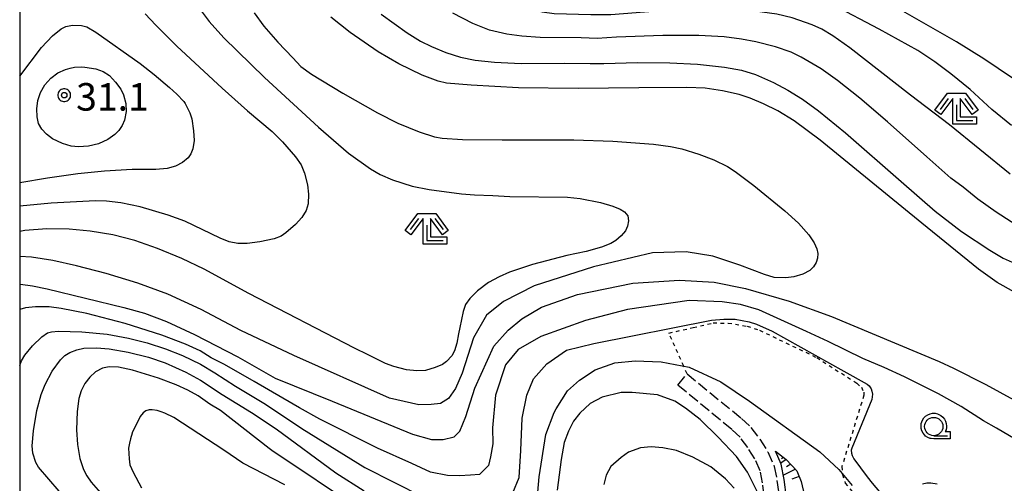
# Model space of a CAD drawing. Extents: x -28000 to -26000, y 98999 to 100500.
# Drawn here: x -28000 to -27866, y 99594 to 99657 of the extents above; entities that cross this region are included whole.
import ezdxf
from ezdxf.enums import TextEntityAlignment as Align

# ---------------------------------------------------------------- set-up
doc = ezdxf.new("R2010")
doc.units = 0
doc.header["$MEASUREMENT"] = 0
doc.linetypes.add('21060', pattern=[2, 1.5, -0.5])
doc.linetypes.add('63010', pattern=[1, 0.5, -0.5])
doc.layers.get('0').update_dxf_attribs({"color": 50, "linetype": 'CONTINUOUS'})
for name, color, linetype in [('2106000', 46, '21060'), ('2106001', 252, '21060'), ('6101110', 72, 'CONTINUOUS'), ('6101120', 112, 'CONTINUOUS'), ('6101990', 93, 'CONTINUOUS'), ('6301000', 3, '63010'), ('6331000', 90, 'CONTINUOUS'), ('6333000', 90, 'CONTINUOUS'), ('7101000', 20, 'CONTINUOUS'), ('7102000', 40, 'CONTINUOUS'), ('7312000', 6, 'CONTINUOUS'), ('999', 7, 'CONTINUOUS'), ('CLIP_BOX', 4, 'CONTINUOUS')]:
    doc.layers.add(name, color=color, linetype=linetype)
doc.styles.add('Dm_Anotation', font='romans.shx', dxfattribs={"bigfont": 'pscdm.shx'})
doc.styles.get("Standard").update_dxf_attribs({"font": 'romans.shx', "bigfont": 'pscdm.shx'})

# ---------------------------------------------------------------- blocks, each defined once
blk = doc.blocks.new('633100')
at = {"linetype": 'Continuous', "flags": 128}
blk.add_lwpolyline([(0, -0.5), (0.75, -0.5)], dxfattribs=at)
at = {"linetype": 'Continuous'}
blk.add_circle((0, 0), 0.5, dxfattribs=at)
at = {"layer": 'CLIP_BOX', "flags": 128}
blk.add_lwpolyline([(0.892, -0.277), (0.892, -0.677), (0, -0.677), (-0.136, -0.66), (-0.203, -0.647), (-0.33, -0.594), (-0.444, -0.518), (-0.493, -0.47), (-0.579, -0.364), (-0.644, -0.244), (-0.683, -0.113), (-0.697, 0.023), (-0.683, 0.159), (-0.617, 0.353), (-0.541, 0.467), (-0.444, 0.564), (-0.33, 0.64), (-0.203, 0.693), (-0.069, 0.72), (0.069, 0.72), (0.203, 0.693), (0.387, 0.602), (0.493, 0.516), (0.579, 0.41), (0.644, 0.29), (0.683, 0.159), (0.697, 0.023), (0.697, -0.046), (0.67, -0.18), (0.63, -0.277), (0.892, -0.277)], dxfattribs=at)
blk = doc.blocks.new('633300')
at = {"linetype": 'Continuous', "flags": 128}
for points in [[(-0.45, 0.6), (-0.9, 0)], [(0.45, 0.6), (0.9, 0)], [(0, 0.25), (0, -0.6), (0.9, -0.6)]]:
    blk.add_lwpolyline(points, dxfattribs=at)
at = {"layer": 'CLIP_BOX', "flags": 128}
blk.add_lwpolyline([(-0.49, 0.88), (0.49, 0.88), (1.18, -0.04), (0.86, -0.28), (0.2, 0.6), (0.2, -0.4), (1.1, -0.4), (1.1, -0.8), (-0.2, -0.8), (-0.2, 0.6), (-0.86, -0.28), (-1.18, -0.04), (-0.49, 0.88)], dxfattribs=at)
blk = doc.blocks.new('731200')
at = {"linetype": 'Continuous'}
blk.add_circle((0, 0), 0.15, dxfattribs=at)
at = {"layer": 'CLIP_BOX'}
blk.add_lwpolyline([(0.034, 0.348), (-0.034, 0.348), (-0.102, 0.335), (-0.165, 0.309), (-0.222, 0.271), (-0.271, 0.222), (-0.309, 0.165), (-0.335, 0.102), (-0.348, 0.034), (-0.348, -0.034), (-0.335, -0.102), (-0.309, -0.165), (-0.271, -0.222), (-0.222, -0.271), (-0.165, -0.309), (-0.102, -0.335), (-0.034, -0.348), (0.034, -0.348), (0.102, -0.335), (0.165, -0.309), (0.222, -0.271), (0.271, -0.222), (0.309, -0.165), (0.335, -0.102), (0.348, -0.034), (0.348, 0.034), (0.335, 0.102), (0.309, 0.165), (0.271, 0.222), (0.222, 0.271), (0.165, 0.309), (0.102, 0.335)], close=True, dxfattribs=at)
at = {"linetype": 'Continuous'}
blk.add_attdef('ATT', text='', height=1.5, dxfattribs=at).set_placement((1.5, 0), align=Align.MIDDLE_LEFT)

msp = doc.modelspace()

# ---------------------------------------------------------------- linework, layer by layer
at = {"layer": '2106000'}
for points in [[(-27908.86, 99608.97), (-27901.45, 99602.88), (-27900.14, 99601.65), (-27898.92, 99600.04), (-27897.86, 99598.31), (-27896.96, 99596.33), (-27896.59, 99594.39), (-27896.35, 99592.57)], [(-27898.33, 99592.28), (-27898.56, 99594.07), (-27898.88, 99595.72), (-27899.63, 99597.37), (-27900.58, 99598.91), (-27901.63, 99600.31), (-27902.77, 99601.38), (-27910.13, 99607.43)]]:
    msp.add_lwpolyline(points, dxfattribs=at)
at = {"layer": '2106001'}
msp.add_lwpolyline([(-27910.13, 99607.43), (-27908.86, 99608.97)], dxfattribs=at)
at = {"layer": '6101110'}
msp.add_lwpolyline([(-27896.8, 99598.39), (-27895.33, 99597.27), (-27893.89, 99595.74), (-27893.3, 99594.26), (-27892.83, 99592.33), (-27892.21, 99588.8), (-27891.43, 99586.75), (-27890.24, 99584.18), (-27889.25, 99581.69), (-27887, 99576.58), (-27885.28, 99572.6)], dxfattribs=at)
at = {"layer": '6101120'}
msp.add_lwpolyline([(-27885.28, 99572.6), (-27886.19, 99572.84), (-27887.83, 99573.28), (-27887.89, 99573.32), (-27889.02, 99573.94), (-27890.89, 99576.09), (-27892.36, 99578.38), (-27893.12, 99579.97), (-27893.41, 99580.83), (-27893.72, 99581.77), (-27895.17, 99591.23), (-27895.28, 99592.06), (-27895.6, 99594.55), (-27896, 99596.63), (-27896.8, 99598.39)], dxfattribs=at)
at = {"layer": '6101990'}
for points in [[(-27895.33, 99597.27), (-27896.06, 99596.77)], [(-27895.68, 99597.54), (-27895.96, 99597.34)], [(-27894.7, 99596.61), (-27895.29, 99596.29)], [(-27894.08, 99595.95), (-27895.72, 99595.15)], [(-27893.57, 99594.93), (-27894.57, 99594.58)]]:
    msp.add_lwpolyline(points, dxfattribs=at)
at = {"layer": '6301000'}
msp.add_lwpolyline([(-27908.86, 99608.97), (-27909.32, 99610), (-27911.35, 99614.52), (-27908.03, 99615.27), (-27905.3, 99615.9), (-27903.26, 99615.89), (-27900.68, 99615.46), (-27898.98, 99614.91), (-27891.17, 99611.18), (-27885.67, 99607.67), (-27885.07, 99607.12), (-27884.73, 99606.44), (-27884.73, 99606.03), (-27887.72, 99596.31), (-27887.67, 99595.33), (-27887.66, 99595.22), (-27887.26, 99594.06), (-27880.64, 99585.92)], dxfattribs=at)
at = {"layer": '7101000'}
for points in [[(-27862.36, 99647.91), (-27868.34, 99651.96), (-27872.06, 99654.27), (-27880.04, 99658.83), (-27888.17, 99663.14), (-27892.29, 99665.12), (-27894.4, 99665.94), (-27895.83, 99666.29), (-27898.07, 99666.63), (-27899.34, 99666.68), (-27902.95, 99666.31), (-27909.12, 99665.85), (-27914.95, 99665.12), (-27920.06, 99664.27), (-27922.51, 99663.85), (-27923.96, 99663.8), (-27925.7, 99663.97), (-27927.96, 99664.39), (-27929.44, 99664.86), (-27930.29, 99665.26), (-27930.85, 99665.71), (-27931.51, 99666.55), (-27932.89, 99668.83)], [(-27864.15, 99620.11), (-27866.54, 99621.42), (-27869.09, 99623.23), (-27876.83, 99629.5), (-27890.71, 99640.83), (-27894.25, 99643.47), (-27896.47, 99644.83), (-27898.44, 99645.82), (-27900.26, 99646.58), (-27901.76, 99647.06), (-27904.05, 99647.58), (-27906.42, 99647.93), (-27908.92, 99648.03), (-27915.45, 99647.99), (-27923.76, 99647.9), (-27931.91, 99648), (-27938.36, 99648.33), (-27941.72, 99648.61), (-27942.87, 99648.89), (-27945.03, 99649.72), (-27948.23, 99651.28), (-27951.03, 99652.91), (-27954.88, 99655.54), (-27957.5, 99657.61)], [(-28000, 99621.2), (-27999.9, 99621.2), (-27998.24, 99620.99), (-27996.23, 99620.56), (-27985.76, 99618), (-27982.95, 99617.23), (-27979.97, 99616.09), (-27976.12, 99614.33), (-27970.22, 99611.27), (-27965.1, 99608.36), (-27959.93, 99606.27), (-27957.34, 99605.22), (-27946.38, 99600.74), (-27943.78, 99599.99), (-27942.16, 99599.98), (-27940.69, 99600.36), (-27939.9, 99601.14), (-27939.1, 99603.15), (-27937.85, 99607.02), (-27935.26, 99612.74), (-27933.28, 99614.94), (-27931.41, 99616.45), (-27928.75, 99618.05), (-27923.83, 99619.8), (-27916.27, 99621.32), (-27909.91, 99621.75), (-27905.19, 99621.48), (-27900.89, 99620.62), (-27894.93, 99618.87), (-27889.16, 99616.77), (-27874.43, 99610.65), (-27872.47, 99609.75), (-27868.09, 99607.5), (-27862.33, 99604.35)], [(-27963.79, 99593.82), (-27969.53, 99596.76), (-27972.11, 99598.52), (-27978.95, 99602.99), (-27980.19, 99603.59), (-27980.7, 99603.79), (-27981.24, 99603.94), (-27981.89, 99604.04), (-27982.34, 99604.04), (-27982.76, 99603.91), (-27983.15, 99603.62), (-27983.56, 99603.13), (-27984.62, 99600.93), (-27984.65, 99600.84), (-27984.87, 99600.11), (-27985.02, 99599.48), (-27985.12, 99598.81), (-27985.07, 99597.34), (-27984.94, 99596.53), (-27984.51, 99595.52), (-27983.38, 99593.39)], [(-27902.44, 99593.34), (-27903.64, 99594.63), (-27905.62, 99596.26), (-27908.09, 99597.6), (-27910.33, 99598.49), (-27912.19, 99598.88), (-27913.77, 99598.98), (-27915.23, 99598.86), (-27916.87, 99598.27), (-27917.89, 99597.55), (-27919.27, 99596.32), (-27919.91, 99595.13), (-27920.22, 99593.84)]]:
    msp.add_lwpolyline(points, dxfattribs=at)
msp.add_lwpolyline([(-27992.53, 99650.81), (-27991.53, 99650.86), (-27991.11, 99650.82), (-27989.6, 99650.59), (-27988.61, 99650.23), (-27987.75, 99649.65), (-27986.9, 99648.76), (-27986.21, 99647.82), (-27985.83, 99647.05), (-27985.51, 99645.86), (-27985.47, 99644.78), (-27985.71, 99643.57), (-27986.02, 99642.84), (-27986.46, 99642.17), (-27987.02, 99641.61), (-27987.98, 99640.95), (-27989.24, 99640.36), (-27990.59, 99640.04), (-27991.95, 99639.93), (-27992.99, 99640.03), (-27994.14, 99640.38), (-27995.5, 99641.02), (-27996.33, 99641.65), (-27996.99, 99642.34), (-27997.42, 99643.11), (-27997.63, 99644.04), (-27997.68, 99645.12), (-27997.53, 99646.25), (-27997.18, 99647.37), (-27996.57, 99648.4), (-27995.77, 99649.3), (-27994.78, 99650.05), (-27993.76, 99650.5), (-27993.13, 99650.68)], close=True, dxfattribs=at)
at = {"layer": '7102000'}
for points in [[(-27864.73, 99636.2), (-27873.05, 99642.94), (-27878.35, 99647), (-27886.63, 99653.43), (-27888.98, 99655.09), (-27890.48, 99655.99), (-27891.78, 99656.59), (-27894.5, 99657.52), (-27896.62, 99658.02), (-27899.6, 99658.44), (-27903.7, 99658.73), (-27908.5, 99658.71), (-27912.97, 99658.47), (-27919.3, 99657.97), (-27922.03, 99657.97), (-27927, 99658.1), (-27928.64, 99658.3), (-27930.66, 99658.79), (-27932.38, 99659.46), (-27934.99, 99660.8), (-27939.27, 99663.81), (-27942.85, 99666.78)], [(-27975.23, 99658.51), (-27974.14, 99657.05), (-27972.13, 99654.79), (-27966.56, 99649.4), (-27959.21, 99642.6), (-27955.12, 99639.09), (-27952.1, 99636.95), (-27950.76, 99636.14), (-27949.1, 99635.43), (-27946.39, 99634.58), (-27944.08, 99634.11), (-27939.65, 99633.54), (-27937.88, 99633.38), (-27935.41, 99633.28), (-27933.08, 99633.17), (-27925.19, 99633.07), (-27923.45, 99632.89), (-27920.68, 99632.33), (-27919, 99631.84), (-27918, 99631.43), (-27917.4, 99631.06), (-27916.97, 99630.54), (-27916.86, 99629.86), (-27916.99, 99629.13), (-27917.28, 99628.49), (-27917.85, 99627.77), (-27918.59, 99627.16), (-27919.27, 99626.76), (-27920.55, 99626.26), (-27922.64, 99625.67), (-27925.29, 99625.12), (-27929.96, 99623.86), (-27933.11, 99622.84), (-27934.55, 99622.2), (-27935.97, 99621.4), (-27937.49, 99620.27), (-27938.52, 99619.26), (-27939.12, 99618.44), (-27939.46, 99617.47), (-27939.91, 99615.26), (-27940.07, 99614.4), (-27940.31, 99613.13), (-27940.62, 99612.12), (-27940.99, 99611.43), (-27941.7, 99610.64), (-27942.26, 99610.24), (-27943.25, 99609.81), (-27944.59, 99609.43), (-27945.79, 99609.37), (-27947.18, 99609.51), (-27948.93, 99609.96), (-27950.07, 99610.38), (-27952.43, 99611.54), (-27954.3, 99612.45), (-27968.71, 99619.92), (-27974.81, 99623.22), (-27977.86, 99624.69), (-27981.16, 99626.07), (-27984.29, 99627.15), (-27987.29, 99627.92), (-27990.36, 99628.43), (-27993.24, 99628.69), (-27996.3, 99628.74), (-27999.28, 99628.53), (-28000, 99628.4)], [(-27864.55, 99642.83), (-27867.25, 99645.02), (-27870.22, 99647.74), (-27872.86, 99649.92), (-27875.03, 99651.53), (-27877.37, 99653.06), (-27882.62, 99655.99), (-27888.89, 99659.28)], [(-27967.99, 99658.23), (-27966.66, 99656.41), (-27964.74, 99654.22), (-27962.69, 99652.1), (-27961.62, 99650.91), (-27960.17, 99649.87), (-27955.88, 99647.25), (-27951.15, 99644.59), (-27948.38, 99643.18), (-27945.43, 99641.97), (-27943.35, 99641.28), (-27942.3, 99641.1), (-27939.54, 99640.93), (-27934.12, 99640.88), (-27924.32, 99640.9), (-27919.02, 99640.73), (-27913.45, 99640.3), (-27911.13, 99639.99), (-27909.59, 99639.65), (-27907.28, 99638.94), (-27905.22, 99638.14), (-27903.36, 99637.23), (-27902.28, 99636.59), (-27899.73, 99634.68), (-27895.5, 99631.21), (-27893.66, 99629.5), (-27892.23, 99627.92), (-27891.52, 99626.85), (-27891.14, 99626.01), (-27891.03, 99625.4), (-27891.07, 99624.76), (-27891.26, 99624.14), (-27891.61, 99623.56), (-27892.11, 99623.06), (-27893.05, 99622.58), (-27894.31, 99622.18), (-27895.39, 99622.05), (-27896.98, 99622.12), (-27898.29, 99622.51), (-27901.66, 99623.8), (-27905.36, 99625), (-27908.98, 99625.61), (-27913.61, 99625.48), (-27921.63, 99623.54), (-27929.77, 99620.95), (-27933.94, 99618.85), (-27936.26, 99616.97), (-27938.05, 99613.86), (-27939.57, 99609.06), (-27940.49, 99606.94), (-27941.45, 99605.61), (-27942.52, 99604.93), (-27943.8, 99604.78), (-27945.5, 99604.73), (-27949.49, 99605.63), (-27962.56, 99611.47), (-27969.8, 99614.86), (-27975.23, 99617.74), (-27979.77, 99619.83), (-27983.89, 99621.34), (-27988.2, 99622.65), (-27992.25, 99623.71), (-27995.46, 99624.43), (-27998.4, 99624.88), (-28000, 99624.98)], [(-27982.86, 99658.1), (-27981.43, 99656.53), (-27978.52, 99653.67), (-27972.35, 99647.93), (-27968.9, 99644.86), (-27965.53, 99642.03), (-27964.11, 99640.64), (-27962.33, 99638.56), (-27961.58, 99637.46), (-27961.11, 99636.35), (-27960.7, 99634.77), (-27960.56, 99633.48), (-27960.61, 99632.18), (-27960.89, 99631.27), (-27961.48, 99630.3), (-27962.36, 99629.32), (-27963.64, 99628.2), (-27964.31, 99627.76), (-27965.27, 99627.38), (-27967.19, 99626.96), (-27968.92, 99626.76), (-27970.22, 99626.76), (-27971.38, 99626.95), (-27972.64, 99627.46), (-27977.44, 99629.77), (-27979.73, 99630.63), (-27983.57, 99631.74), (-27986.18, 99632.29), (-27988.15, 99632.54), (-27989.66, 99632.57), (-27995.68, 99632.25), (-28000, 99631.84)], [(-27950.65, 99658.03), (-27947.07, 99655.5), (-27945.25, 99654.37), (-27943.78, 99653.61), (-27941.79, 99652.81), (-27939.82, 99652.19), (-27937.79, 99651.76), (-27935.15, 99651.47), (-27931.53, 99651.31), (-27925.66, 99651.36), (-27922.12, 99651.33), (-27920.23, 99651.33), (-27915.64, 99651.44), (-27911.23, 99651.4), (-27907.43, 99651.22), (-27903.76, 99650.83), (-27901.44, 99650.38), (-27899.54, 99649.81), (-27897.07, 99648.71), (-27895.1, 99647.66), (-27893.12, 99646.43), (-27890.9, 99644.83), (-27887.23, 99641.84), (-27879.63, 99635.2), (-27874.99, 99631.15), (-27871.4, 99628.4), (-27867.52, 99625.82), (-27865.7, 99624.76), (-27863.68, 99623.84)], [(-27863.19, 99628.79), (-27866.66, 99631.01), (-27869.15, 99632.81), (-27871.16, 99634.42), (-27872.84, 99635.66), (-27876.15, 99638.56), (-27881.51, 99643.37), (-27885.3, 99646.59), (-27888.33, 99649.01), (-27890.54, 99650.56), (-27893.28, 99652.19), (-27894.66, 99652.84), (-27896.79, 99653.58), (-27899.47, 99654.28), (-27901.43, 99654.65), (-27903.82, 99654.93), (-27907.28, 99655.11), (-27912.16, 99655.11), (-27918.5, 99654.88), (-27921.14, 99654.72), (-27923.32, 99654.81), (-27928.92, 99654.86), (-27931.43, 99655.03), (-27933.49, 99655.32), (-27935.84, 99655.88), (-27938.13, 99656.78), (-27940.85, 99658.16)], [(-28000, 99649.58), (-27997.03, 99653.47), (-27995.51, 99655.08), (-27994.34, 99656.02), (-27993.69, 99656.36), (-27992.81, 99656.55), (-27991.56, 99656.51), (-27990.81, 99656.3), (-27989.59, 99655.59), (-27983.53, 99651.31), (-27981.63, 99649.83), (-27979.56, 99648.02), (-27978.56, 99647.11), (-27977.59, 99646.11), (-27977.41, 99645.84), (-27976.75, 99644.57), (-27976.49, 99643.74), (-27976.25, 99642.12), (-27976.19, 99640.82), (-27976.35, 99639.67), (-27976.61, 99639), (-27977, 99638.45), (-27977.79, 99637.82), (-27978.73, 99637.32), (-27979.87, 99636.98), (-27981.39, 99636.84), (-27984.63, 99636.86), (-27988.41, 99636.62), (-27992.06, 99636.26), (-27996.21, 99635.66), (-28000, 99635.03)], [(-27864.08, 99600.04), (-27866.61, 99601.54), (-27868.4, 99602.56), (-27871.44, 99604.51), (-27874.55, 99606.23), (-27879.17, 99608.55), (-27881.94, 99609.83), (-27884.87, 99611.06), (-27889.61, 99613.36), (-27892.58, 99614.72), (-27899.08, 99617.68), (-27901.58, 99618.42), (-27904.07, 99618.8), (-27908.56, 99618.96), (-27917, 99617.75), (-27922.72, 99616.24), (-27928.82, 99614.07), (-27931.92, 99612.28), (-27933.66, 99610.18), (-27935.01, 99606.07), (-27935.43, 99601.6), (-27935.39, 99599.39), (-27935.7, 99597.63), (-27936, 99596.45), (-27937.23, 99595.24), (-27938.46, 99595.14), (-27939.93, 99595.06), (-27941.6, 99595.07), (-27943.91, 99595.52), (-27946.45, 99596.72), (-27951.15, 99598.81), (-27959.02, 99602.76), (-27961.8, 99604.34), (-27964.07, 99605.62), (-27968, 99607.93), (-27972.05, 99610.21), (-27973.84, 99611.15), (-27975.35, 99612.08), (-27977.34, 99613.03), (-27980.58, 99614.24), (-27985.61, 99615.83), (-27990.84, 99617.17), (-27994.32, 99617.89), (-27995.96, 99618.08), (-27997.82, 99618.1), (-27999.22, 99617.95), (-28000, 99617.75)], [(-27932.66, 99592.72), (-27931.8, 99594.83), (-27931.55, 99598.5), (-27931.38, 99602.91), (-27930.73, 99606.05), (-27929.83, 99608.27), (-27928.03, 99610.33), (-27925.32, 99612.17), (-27921.61, 99613.11), (-27905.55, 99616.27), (-27903.87, 99616.44), (-27902.32, 99616.44), (-27900.41, 99616.04), (-27899.4, 99615.74), (-27897.25, 99614.76), (-27887.45, 99609.34), (-27884.27, 99607.57), (-27884, 99607.31), (-27883.75, 99606.91), (-27883.63, 99606.58), (-27883.54, 99606.17), (-27883.63, 99605.47), (-27886.37, 99598.82), (-27886.44, 99598.52), (-27886.42, 99598.14), (-27886.33, 99597.8), (-27886.11, 99597.35), (-27884.26, 99594.91), (-27883.6, 99594.04), (-27881.8, 99591.93)], [(-28000, 99610.1), (-27999.76, 99610.75), (-27999.32, 99611.52), (-27998.23, 99612.78), (-27996.97, 99614), (-27996.21, 99614.54), (-27995.65, 99614.71), (-27994.71, 99614.8), (-27991.53, 99614.71), (-27988.04, 99614.36), (-27985.13, 99613.84), (-27982.6, 99613.18), (-27980.1, 99612.35), (-27977.77, 99611.45), (-27975.31, 99610.26), (-27973.34, 99609.08), (-27970.52, 99607.29), (-27966.67, 99604.95), (-27963.31, 99602.73), (-27961.49, 99601.52), (-27952.87, 99596.19), (-27944.93, 99592.17)], [(-27994.61, 99592.94), (-27997.44, 99596.22), (-27997.8, 99596.87), (-27998.21, 99598.11), (-27998.31, 99599.13), (-27998.13, 99601.18), (-27997.68, 99603.94), (-27997.07, 99606.15), (-27996.54, 99607.51), (-27995.55, 99609.32), (-27994.44, 99610.88), (-27993.84, 99611.48), (-27993.17, 99611.88), (-27992.18, 99612.25), (-27991.24, 99612.44), (-27989.51, 99612.52), (-27987.77, 99612.39), (-27985.19, 99611.91), (-27982.4, 99611.24), (-27980.12, 99610.46), (-27977.32, 99609.17), (-27975.32, 99608.08), (-27972.37, 99606.16), (-27968.34, 99603.68), (-27964.98, 99601.44), (-27956.83, 99595.44), (-27952.97, 99592.97)], [(-27929.44, 99590.72), (-27929.05, 99594.91), (-27928.15, 99600.68), (-27927.01, 99603.68), (-27926.76, 99604.17), (-27925.18, 99606.66), (-27923.57, 99608.08), (-27921.44, 99609.5), (-27918.75, 99610.44), (-27915.94, 99610.73), (-27912.39, 99610.6), (-27908.57, 99609.86), (-27904.24, 99607.85), (-27900.36, 99605.23), (-27890.75, 99598.31), (-27888.13, 99595.9), (-27886.34, 99593.7)], [(-27953.32, 99590.31), (-27965.57, 99598.5), (-27965.92, 99598.78), (-27972.56, 99603.96), (-27974.02, 99604.8), (-27975.62, 99605.94), (-27977.05, 99606.74), (-27978.64, 99607.48), (-27981.03, 99608.37), (-27984.59, 99609.48), (-27986.5, 99609.87), (-27987.76, 99609.93), (-27988.71, 99609.71), (-27989.64, 99609.22), (-27990.43, 99608.51), (-27991.09, 99607.62), (-27991.6, 99606.63), (-27991.93, 99605.58), (-27992.15, 99603.81), (-27992.25, 99601.32), (-27992.11, 99599.3), (-27991.79, 99597.4), (-27991.29, 99595.92), (-27990.84, 99595.03), (-27990.22, 99594.18), (-27987.99, 99591.65)], [(-27899.29, 99592.92), (-27900.64, 99595.54), (-27902.11, 99597.68), (-27904.61, 99600.31), (-27907.08, 99602.73), (-27909.08, 99604.27), (-27910.56, 99605.25), (-27912.9, 99606.08), (-27916.38, 99606.41), (-27917.87, 99606.39), (-27920.47, 99605.78), (-27922.1, 99604.9), (-27923.52, 99603.58), (-27924.38, 99602.51), (-27925.05, 99601.14), (-27925.66, 99599.59), (-27926.08, 99597.26), (-27926.59, 99593.07)], [(-27876.73, 99593.96), (-27876.11, 99594.1), (-27875.6, 99594.1), (-27874.73, 99593.95)]]:
    msp.add_lwpolyline(points, dxfattribs=at)
at = {"layer": '999'}
msp.add_lwpolyline([(-28000, 99000), (-26000, 99000), (-26000, 100500), (-28000, 100500)], close=True, dxfattribs=at)

# ---------------------------------------------------------------- block references
at = {"layer": '6331000', "xscale": 2.5, "yscale": 2.5, "zscale": 2.5}
msp.add_blockref('633100', (-27875.18, 99601.77), dxfattribs=at)
at = {"layer": '6333000', "xscale": 2.5, "yscale": 2.5, "zscale": 2.5}
for p in [(-27872.08, 99645.05), (-27944.42, 99628.64)]:
    msp.add_blockref('633300', p, dxfattribs=at)
at = {"layer": '7312000', "xscale": 2.5, "yscale": 2.5, "zscale": 2.5}
msp.add_blockref('731200', (-27993.92, 99646.99, 31.1), dxfattribs=at)

# ---------------------------------------------------------------- texts
at = {"layer": '7312000', "style": 'Dm_Anotation'}
msp.add_text('31.1', height=3.75, dxfattribs=at).set_placement((-27992.3, 99644.88))

doc.saveas('drawing.dxf')
